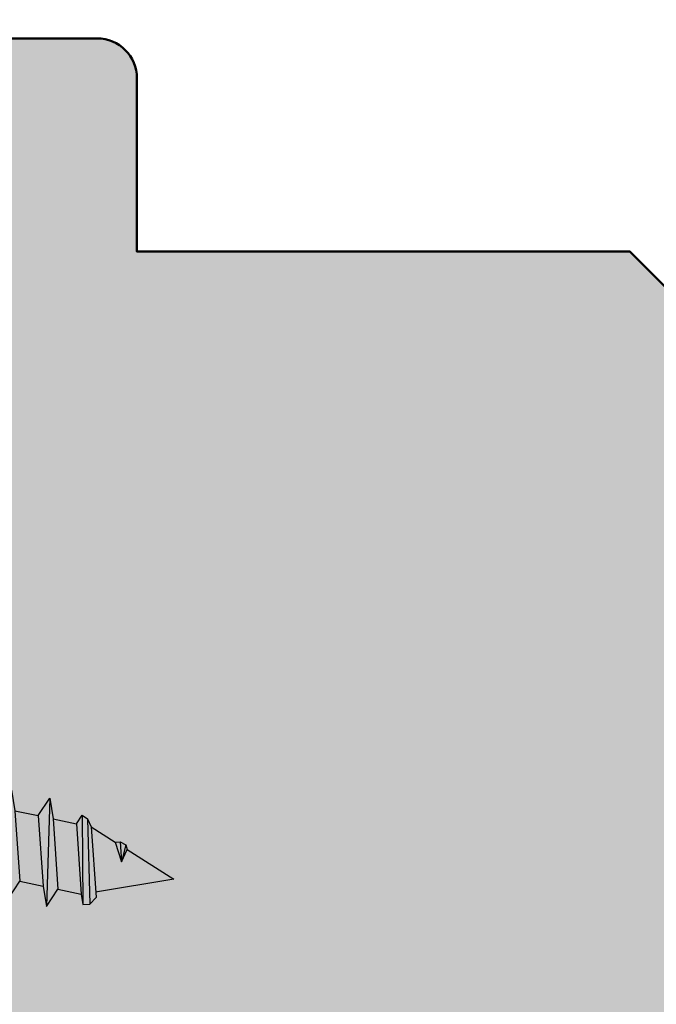
# Model space of a CAD drawing. Extents: x 574 to 1125, y 842 to 2759.
# Drawn here: x 1042 to 1065, y 2157 to 2194 of the extents above; entities that cross this region are included whole.
import ezdxf

# ---------------------------------------------------------------- set-up
doc = ezdxf.new("R2010")
doc.units = 0
doc.linetypes.add('Dashed', pattern=[0.75, 0.5, -0.25])
doc.layers.add('Dichtung-Schraff', color=12, linetype='CONTINUOUS', lineweight=5)
doc.layers.add('Rahmen', color=44, linetype='CONTINUOUS', lineweight=50)
doc.layers.add('Klips', color=252, linetype='CONTINUOUS')
doc.layers.add('Schraffur Solid', color=254, linetype='CONTINUOUS')

# ---------------------------------------------------------------- blocks, each defined once
blk = doc.blocks.new('WS Schraube')
at = {"layer": 'Klips', "linetype": 'Continuous'}
for p, q in [((-35.20798149013883, 11.14111096701529), (-36.69558963793992, 4.142464883764873)), ((-35.20798149013883, 11.14111096701529), (-33.75790717298261, 10.83288815599457)), ((-35.2455153207837, 3.834242072744175), (-33.75790717298261, 10.83288815599457)), ((-33.75790717298261, 10.83288815599457), (-33.54801788753049, 10.50968699904678)), ((-34.92231416383589, 4.044131358196296), (-33.54801788753049, 10.50968699904678)), ((-32.22935807241485, 8.154045795157344), (-31.80151581740849, 8.80481321807062)), ((-31.80151581740849, 8.80481321807062), (-31.91902929955444, 4.739406759730457)), ((-31.80151581740849, 8.80481321807062), (-31.6753534257787, 8.036288472319143)), ((-30.8012625753435, 7.850494726563397), (-30.37342032033713, 8.501262149476702)), ((-30.37342032033713, 8.501262149476702), (-30.49093380248309, 4.435855691136524)), ((-30.37342032033713, 8.501262149476702), (-30.24725792870735, 7.73273740372521)), ((-33.22375200053066, 8.365410749463166), (-32.22935807241485, 8.154045795157344)), ((-32.22935807241485, 8.154045795157344), (-32.04519169118424, 5.507931505481935)), ((-29.37316707827215, 7.546943657969493), (-28.94532482326578, 8.197711080882783)), ((-28.94532482326578, 8.197711080882783), (-29.06283830541174, 4.132304622542605)), ((-28.94532482326578, 8.197711080882783), (-28.81916243163599, 7.429186335131291)), ((-36.94433375419281, 8.003555793723507), (-36.6836141453474, 7.948138130107395)), ((-36.74494809413864, 7.659584587890919), (-36.6836141453474, 7.948138130107395)), ((-31.6753534257787, 8.036288472319143), (-31.49118704454808, 5.390174182643747)), ((-31.6753534257787, 8.036288472319143), (-30.8012625753435, 7.850494726563397)), ((-30.8012625753435, 7.850494726563397), (-30.61709619411289, 5.204380436888016)), ((-27.9450715812008, 7.24339258937556), (-27.51722932619443, 7.894160012288864)), ((-27.51722932619443, 7.894160012288864), (-27.63474280834039, 3.828753553948687)), ((-27.51722932619443, 7.894160012288864), (-27.39106693456464, 7.125635266537373)), ((-37.00566770298405, 7.715002251507059), (-36.74494809413864, 7.659584587890919)), ((-30.24725792870735, 7.73273740372521), (-30.06309154747673, 5.086623114049814)), ((-30.24725792870735, 7.73273740372521), (-29.37316707827215, 7.546943657969493)), ((-29.37316707827215, 7.546943657969493), (-29.18900069704154, 4.900829368294097)), ((-28.81916243163599, 7.429186335131291), (-28.63499605040538, 4.783072045455896)), ((-28.81916243163599, 7.429186335131291), (-27.9450715812008, 7.24339258937556)), ((-26.51697608412945, 6.939841520781641), (-26.08913382912308, 7.590608943694932)), ((-26.08913382912308, 7.590608943694932), (-26.20664731126904, 3.525202485354768)), ((-26.08913382912308, 7.590608943694932), (-25.96297143749329, 6.822084197943454)), ((-27.9450715812008, 7.24339258937556), (-27.76090519997019, 4.597278299700179)), ((-27.39106693456464, 7.125635266537373), (-27.20690055333403, 4.479520976861977)), ((-27.39106693456464, 7.125635266537373), (-26.51697608412945, 6.939841520781641)), ((-25.0888805870581, 6.636290452187723), (-24.66103833205173, 7.287057875101013)), ((-24.66103833205173, 7.287057875101013), (-24.77855181419768, 3.221651416760835)), ((-24.66103833205173, 7.287057875101013), (-24.53487594042194, 6.518533129349521)), ((-26.51697608412945, 6.939841520781641), (-26.33280970289884, 4.293727231106246)), ((-25.96297143749329, 6.822084197943454), (-25.77880505626268, 4.175969908268058)), ((-25.96297143749329, 6.822084197943454), (-25.0888805870581, 6.636290452187723)), ((-23.66078508998675, 6.332739383593804), (-23.23294283498038, 6.983506806507094)), ((-23.23294283498038, 6.983506806507094), (-23.35045631712633, 2.918100348166917)), ((-23.23294283498038, 6.983506806507094), (-23.10678044335059, 6.214982060755602)), ((-22.2326895929154, 6.029188314999885), (-21.80484733790902, 6.679955737913161)), ((-21.80484733790902, 6.679955737913161), (-21.92236082005498, 2.614549279572998)), ((-21.80484733790902, 6.679955737913161), (-21.67868494627924, 5.911430992161684)), ((-25.0888805870581, 6.636290452187723), (-24.90471420582749, 3.990176162512327)), ((-24.53487594042194, 6.518533129349521), (-24.35070955919133, 3.87241883967414)), ((-24.53487594042194, 6.518533129349521), (-23.66078508998675, 6.332739383593804)), ((-23.66078508998675, 6.332739383593804), (-23.47661870875613, 3.686625093918408)), ((-20.80459409584405, 5.725637246405952), (-20.37675184083767, 6.376404669319243)), ((-20.37675184083767, 6.376404669319243), (-20.49426532298363, 2.310998210979079)), ((-20.37675184083767, 6.376404669319243), (-20.25058944920789, 5.607879923567765)), ((-23.10678044335059, 6.214982060755602), (-22.92261406211998, 3.568867771080207)), ((-23.10678044335059, 6.214982060755602), (-22.2326895929154, 6.029188314999885)), ((-22.2326895929154, 6.029188314999885), (-22.04852321168478, 3.38307402532449)), ((-19.3764985987727, 5.422086177812034), (-18.94865634376632, 6.072853600725324)), ((-18.94865634376632, 6.072853600725324), (-19.06616982591228, 2.007447142385161)), ((-18.94865634376632, 6.072853600725324), (-18.82249395213654, 5.304328854973846)), ((-33.75392681211594, 5.871134367592006), (-32.04519169118424, 5.507931505481935)), ((-21.67868494627924, 5.911430992161684), (-21.49451856504863, 3.265316702486288)), ((-21.67868494627924, 5.911430992161684), (-20.80459409584405, 5.725637246405952)), ((-20.80459409584405, 5.725637246405952), (-20.62042771461343, 3.079522956730557)), ((-20.25058944920789, 5.607879923567765), (-20.06642306797728, 2.961765633892369)), ((-20.25058944920789, 5.607879923567765), (-19.3764985987727, 5.422086177812034)), ((-17.94840310170134, 5.118535109218115), (-17.52056084669497, 5.769302532131405)), ((-17.52056084669497, 5.769302532131405), (-17.63807432884093, 1.703896073791228)), ((-17.52056084669497, 5.769302532131405), (-17.39439845506518, 5.000777786379913)), ((-32.04519169118424, 5.507931505481935), (-31.91902929955444, 4.739406759730457)), ((-31.91902929955444, 4.739406759730457), (-31.49118704454808, 5.390174182643747)), ((-31.49118704454808, 5.390174182643747), (-30.61709619411289, 5.204380436888016)), ((-30.61709619411289, 5.204380436888016), (-30.49093380248309, 4.435855691136524)), ((-19.3764985987727, 5.422086177812034), (-19.19233221754208, 2.775971888136638)), ((-18.82249395213654, 5.304328854973846), (-18.63832757090592, 2.658214565298451)), ((-18.82249395213654, 5.304328854973846), (-17.94840310170134, 5.118535109218115)), ((-16.52030760462999, 4.814984040624196), (-16.09246534962362, 5.465751463537487)), ((-16.09246534962362, 5.465751463537487), (-16.20997883176958, 1.400345005197309)), ((-16.09246534962362, 5.465751463537487), (-15.96630295799383, 4.697226717785995)), ((-30.49093380248309, 4.435855691136524), (-30.06309154747673, 5.086623114049814)), ((-30.06309154747673, 5.086623114049814), (-29.18900069704154, 4.900829368294097)), ((-29.18900069704154, 4.900829368294097), (-29.06283830541174, 4.132304622542605)), ((-17.94840310170134, 5.118535109218115), (-17.76423672047073, 2.47242081954272)), ((-17.39439845506518, 5.000777786379913), (-17.21023207383457, 2.354663496704518)), ((-17.39439845506518, 5.000777786379913), (-16.52030760462999, 4.814984040624196)), ((-16.52030760462999, 4.814984040624196), (-16.33614122339938, 2.168869750948801)), ((-15.09221210755864, 4.511432972030263), (-14.66436985255227, 5.162200394943554)), ((-14.66436985255227, 5.162200394943554), (-14.78188333469823, 1.09679393660339)), ((-14.66436985255227, 5.162200394943554), (-14.53820746092248, 4.393675649192076)), ((-13.66411661048729, 4.207881903436345), (-13.23627435548092, 4.858649326349635)), ((-13.23627435548092, 4.858649326349635), (-13.35378783762688, 0.7932428680094716)), ((-13.23627435548092, 4.858649326349635), (-13.11011196385113, 4.090124580598157)), ((-29.06283830541174, 4.132304622542605), (-28.63499605040538, 4.783072045455896)), ((-28.63499605040538, 4.783072045455896), (-27.76090519997019, 4.597278299700179)), ((-27.76090519997019, 4.597278299700179), (-27.63474280834039, 3.828753553948687)), ((-27.63474280834039, 3.828753553948687), (-27.20690055333403, 4.479520976861977)), ((-27.20690055333403, 4.479520976861977), (-26.33280970289884, 4.293727231106246)), ((-15.96630295799383, 4.697226717785995), (-15.78213657676322, 2.051112428110599)), ((-15.96630295799383, 4.697226717785995), (-15.09221210755864, 4.511432972030263)), ((-15.09221210755864, 4.511432972030263), (-14.90804572632803, 1.865318682354882)), ((-12.23543422485549, 3.90420608782793), (-11.80759196984912, 4.55497351074122)), ((-11.80759196984912, 4.55497351074122), (-11.92510545199508, 0.4895670524010569)), ((-11.80759196984912, 4.55497351074122), (-11.68142957821933, 3.786448764989743)), ((-36.69558963793991, 4.142464883764902), (-35.2455153207837, 3.834242072744175)), ((-26.33280970289884, 4.293727231106246), (-26.20664731126904, 3.525202485354768)), ((-26.20664731126904, 3.525202485354768), (-25.77880505626268, 4.175969908268058)), ((-25.77880505626268, 4.175969908268058), (-24.90471420582748, 3.990176162512299)), ((-14.53820746092248, 4.393675649192076), (-14.35404107969187, 1.747561359516681)), ((-14.53820746092246, 4.393675649192076), (-13.66411661048729, 4.207881903436345)), ((-13.66411661048729, 4.207881903436345), (-13.47995022925668, 1.561767613760949)), ((-13.11011196385113, 4.090124580598157), (-12.23543422485549, 3.90420608782793)), ((-13.11011196385113, 4.090124580598157), (-12.92594558262052, 1.444010290922762)), ((-10.80675183922369, 3.600530272219515), (-10.37890958421733, 4.251297695132806)), ((-10.37890958421733, 4.251297695132806), (-10.49642306636328, 0.1858912367926422)), ((-10.37890958421733, 4.251297695132806), (-10.25274719258753, 3.482772949381328)), ((-35.2455153207837, 3.834242072744175), (-34.92231416383589, 4.044131358196296)), ((-24.90471420582749, 3.990176162512327), (-24.77855181419768, 3.221651416760835)), ((-24.77855181419768, 3.221651416760835), (-24.35070955919133, 3.87241883967414)), ((-24.35070955919132, 3.872418839674097), (-23.47661870875613, 3.686625093918352)), ((-12.23543422485549, 3.90420608782793), (-12.05126784362488, 1.258091798152549)), ((-11.68142957821933, 3.786448764989743), (-11.49726319698872, 1.140334475314347)), ((-11.68142957821933, 3.786448764989743), (-10.80675183922369, 3.600530272219515)), ((-9.378069453591902, 3.296854456611086), (-8.950227198585527, 3.947621879524391)), ((-8.950227198585527, 3.947621879524391), (-9.067740680731482, -0.1177845788157725)), ((-8.950227198585527, 3.947621879524391), (-8.824064806955743, 3.179097133772885)), ((-23.47661870875613, 3.686625093918408), (-23.35045631712633, 2.918100348166917)), ((-23.35045631712633, 2.918100348166917), (-22.92261406211998, 3.568867771080207)), ((-22.92261406211998, 3.56886777108015), (-22.0485232116848, 3.383074025324433)), ((-22.04852321168478, 3.38307402532449), (-21.92236082005498, 2.614549279572998)), ((-10.80675183922369, 3.600530272219515), (-10.62258545799308, 0.9544159825441341)), ((-10.25274719258753, 3.482772949381328), (-10.06858081135692, 0.8366586597059325)), ((-10.25274719258753, 3.482772949381328), (-9.378069453591902, 3.296854456611086)), ((-7.949387067960107, 2.993178641002672), (-7.521544812953735, 3.643946063915962)), ((-7.521544812953735, 3.643946063915962), (-7.639058295099691, -0.4214603944242157)), ((-7.521544812953735, 3.643946063915962), (-7.395382421323948, 2.87542131816447)), ((-6.520704682328308, 2.689502825394257), (-6.092862427321936, 3.340270248307547)), ((-6.092862427321936, 3.340270248307547), (-6.210375909467896, -0.7251362100326304)), ((-6.092862427321936, 3.340270248307547), (-5.966700035692149, 2.571745502556055)), ((-21.92236082005498, 2.614549279572998), (-21.49451856504863, 3.265316702486288)), ((-21.49451856504864, 3.265316702486231), (-20.62042771461343, 3.0795229567305)), ((-20.62042771461343, 3.079522956730557), (-20.49426532298363, 2.310998210979079)), ((-20.49426532298363, 2.310998210979079), (-20.06642306797728, 2.961765633892369)), ((-20.06642306797728, 2.961765633892313), (-19.19233221754209, 2.77597188813661)), ((-9.378069453591902, 3.296854456611086), (-9.193903072361284, 0.6507401669357193)), ((-8.824064806955743, 3.179097133772885), (-8.639898425725125, 0.5329828440975177)), ((-8.824064806955743, 3.179097133772885), (-7.949387067960107, 2.993178641002672)), ((-7.949387067960107, 2.993178641002672), (-7.765220686729485, 0.3470643513273046)), ((-5.092022296696513, 2.385827009785842), (-4.664180041690141, 3.036594432699133)), ((-4.664180041690141, 3.036594432699133), (-4.781693523836097, -1.028812025641045)), ((-4.664180041690141, 3.036594432699133), (-4.538017650060354, 2.268069686947641)), ((-19.19233221754208, 2.775971888136638), (-19.06616982591228, 2.007447142385161)), ((-19.06616982591228, 2.007447142385161), (-18.63832757090592, 2.658214565298451)), ((-18.63832757090591, 2.658214565298408), (-17.76423672047072, 2.472420819542691)), ((-7.395382421323948, 2.87542131816447), (-7.211216040093319, 0.2293070284890746)), ((-7.395382421323948, 2.87542131816447), (-6.520704682328308, 2.689502825394257)), ((-6.520704682328308, 2.689502825394257), (-6.336538301097683, 0.04338853571886148)), ((-17.76423672047073, 2.47242081954272), (-17.63807432884093, 1.703896073791228)), ((-17.63807432884093, 1.703896073791228), (-17.21023207383457, 2.354663496704518)), ((-17.21023207383458, 2.354663496704489), (-16.33614122339938, 2.168869750948772)), ((-5.966700035692149, 2.571745502556055), (-5.782533654461524, -0.07436878711934014)), ((-5.966700035692149, 2.571745502556055), (-5.092022296696513, 2.385827009785842)), ((-5.092022296696513, 2.385827009785842), (-4.907855915465884, -0.2602872798895532)), ((-4.538017650060354, 2.268069686947641), (-4.353851268829725, -0.3780446027277549)), ((-4.538017650060354, 2.268069686947641), (-3.663339911064714, 2.082151194177428)), ((-3.663339911064714, 2.082151194177428), (-3.449418783561523, 2.407534905634066)), ((-3.248900045462555, 2.269259814321387), (-3.16258438342436, -0.9305816190296383)), ((-16.33614122339938, 2.168869750948801), (-16.20997883176958, 1.400345005197309)), ((-16.20997883176958, 1.400345005197309), (-15.78213657676322, 2.051112428110599)), ((-15.78213657676324, 2.051112428110571), (-14.90804572632803, 1.865318682354854)), ((-14.90804572632803, 1.865318682354882), (-14.78188333469823, 1.09679393660339)), ((-3.663339911064714, 2.082151194177428), (-3.479173529834089, -0.563963095497968)), ((-3.109335264428555, 1.964393871339226), (-2.92516888319793, -0.6817204183361696)), ((-14.78188333469823, 1.09679393660339), (-14.35404107969187, 1.747561359516681)), ((-14.35404107969189, 1.747561359516652), (-13.47995022925668, 1.561767613760949)), ((-13.47995022925668, 1.561767613760949), (-13.35378783762688, 0.7932428680094716)), ((-13.35378783762688, 0.7932428680094716), (-12.92594558262052, 1.444010290922762)), ((-12.92594558262052, 1.444010290922762), (-12.05126784362488, 1.258091798152549)), ((-12.05126784362488, 1.258091798152549), (-11.92510545199508, 0.4895670524010569)), ((-11.92510545199508, 0.4895670524010569), (-11.49726319698872, 1.140334475314347)), ((-11.49726319698872, 1.140334475314347), (-10.62258545799308, 0.9544159825441341)), ((-2.207963329854778, 1.394931477132175), (-2.018553016558634, 1.40940903374171)), ((-2.207963329854778, 1.394931477132175), (-1.963752774849823, 0.6512148342569049)), ((-2.018553016558634, 1.40940903374171), (-1.963752774849823, 0.6512148342569049)), ((-2.018553016558634, 1.40940903374171), (-1.809344034662921, 1.292984157801897)), ((-1.809344034662921, 1.292984157801897), (-1.963752774849823, 0.6512148342569049)), ((-1.963752774849823, 0.6512148342569049), (-1.758828958650142, 1.111180536442149)), ((-1.809344034662921, 1.292984157801897), (-1.758828958650142, 1.111180536442163)), ((-10.62258545799308, 0.9544159825441341), (-10.49642306636328, 0.1858912367926422)), ((-10.49642306636328, 0.1858912367926422), (-10.06858081135692, 0.8366586597059325)), ((-10.06858081135692, 0.8366586597059325), (-9.193903072361284, 0.6507401669357193)), ((-9.193903072361284, 0.6507401669357193), (-9.067740680731482, -0.1177845788157725)), ((-9.067740680731482, -0.1177845788157725), (-8.639898425725125, 0.5329828440975177)), ((-8.639898425725125, 0.5329828440975177), (-7.765220686729485, 0.3470643513273046)), ((-7.765220686729485, 0.3470643513273046), (-7.639058295099691, -0.4214603944242157)), ((-7.639058295099691, -0.4214603944242157), (-7.211216040093319, 0.2293070284890746)), ((-7.211216040093319, 0.2293070284890746), (-6.336538301097683, 0.04338853571886148)), ((-6.336538301097683, 0.04338853571886148), (-6.210375909467896, -0.7251362100326304)), ((-6.210375909467896, -0.7251362100326304), (-5.782533654461524, -0.07436878711934014)), ((-5.782533654461524, -0.07436878711934014), (-4.907855915465884, -0.2602872798895532)), ((-4.907855915465884, -0.2602872798895532), (-4.781693523836097, -1.028812025641045)), ((-4.781693523836097, -1.028812025641045), (-4.353851268829725, -0.3780446027277549)), ((-4.353851268829725, -0.3780446027277549), (-3.479173529834089, -0.563963095497968)), ((-3.479173529834089, -0.563963095497968), (-3.416092334019194, -0.9482254683737068)), ((-3.16258438342436, -0.9305816190296383), (-2.92516888319793, -0.6817204183361696))]:
    blk.add_line(p, q, dxfattribs=at)
at = {"layer": 'Klips', "linetype": 'Dashed'}
for p, q in [((-36.30614370759609, 9.733137401886239), (-34.87177380629819, 8.193177407857121)), ((-34.87177380629819, 8.193177407857121), (-34.23516602568319, 7.276909178621537)), ((-36.94433375419281, 8.003555793723507), (-35.41518301142456, 7.678524769565541)), ((-37.00566770298405, 7.715002251507059), (-35.4765169602158, 7.389971227349051)), ((-35.18941603568025, 6.698788211464418), (-34.23516602568319, 7.276909178621537)), ((-37.11651968566098, 5.877376093683282), (-35.18941603568025, 6.698788211464418))]:
    blk.add_line(p, q, dxfattribs=at)
at = {"layer": 'Klips'}
for p, q in [((-3.449418783561523, 2.407534905634066), (-3.416092334019194, -0.9482254683737068)), ((-3.449418783561523, 2.407534905634066), (-3.248900045462555, 2.269259814321387)), ((-3.248900045462555, 2.269259814321387), (-3.109335264428555, 1.964393871339226)), ((-3.109335264428555, 1.964393871339226), (-2.207963329854778, 1.394931477132161)), ((-1.758828958650142, 1.111180536442163), (0, 0)), ((0, 0), (-2.939035959728283, -0.4824773799608693)), ((-3.416092334019194, -0.9482254683737068), (-3.16258438342436, -0.9305816190296383))]:
    blk.add_line(p, q, dxfattribs=at)
at = {"layer": 'Klips', "linetype": 'Continuous'}
for centre, radius, start, end in [((-29.24590279165114, 6.145479113814361), 7.919488227351184, 141.3786167690906, 166.4307283876661), ((-35.26463742588668, 10.87456574581535), 0.2725, 78.00000000000038, 128.2393189999991), ((-32.44241253578204, 9.815362502983334), 1.647073600878195, 209.906900806373, 241.6809831702204), ((-34.63358966547906, 7.361596737584605), 0.8650196490827966, 105.9829898369892, 230.0170101630112), ((-28.78567173602611, 6.296988608581714), 8.341408887148205, 170.2123604146244, 193.9782944286191), ((-33.62988620206659, 4.228738138368215), 1.647073600878192, 94.31901682977997, 126.0930991936271), ((-36.63893370219207, 4.409010104964864), 0.2725, 207.7606810000006, 258.0000000000002)]:
    blk.add_arc(centre, radius, start, end, dxfattribs=at)

msp = doc.modelspace()

# ---------------------------------------------------------------- hatches: boundary and pattern name
at = {"layer": 'Schraffur Solid'}
h = msp.add_hatch(color=256, dxfattribs=at)
h.dxf.hatch_style = 1
edge = h.paths.add_edge_path()
edge.add_arc((1064.483001126498, 2195.641175432268), 1.5, 0, 90)
edge.add_line((1064.483001126498, 2197.141175432268), (1042.478975126498, 2197.141175432268))
edge.add_arc((1042.478975126498, 2198.641175432268), 1.5, 180, 270, ccw=False)
edge.add_line((1040.978975126498, 2198.641175432268), (1040.978975126498, 2207.641176742402))
edge.add_arc((1039.478975126498, 2207.641176742402), 1.5, 0, 90.0015512011749)
edge.add_line((1039.478934516146, 2209.141176741853), (1032.977232126498, 2209.141000717572))
edge.add_line((1032.977232126498, 2209.141000717572), (1031.977232126498, 2213.141000717572))
edge.add_line((1031.977232126498, 2213.141000717572), (1027.977232126498, 2213.141000717572))
edge.add_line((1027.977232126498, 2213.141000717572), (1026.977232126498, 2209.14106225321))
edge.add_line((1026.977232126498, 2209.14106225321), (1023.477232126498, 2209.14106225321))
edge.add_arc((1023.477232126498, 2210.64106225321), 1.5, 180, 270, ccw=False)
edge.add_line((1021.977232126498, 2210.64106225321), (1021.977232126498, 2217.63746268903))
edge.add_arc((1020.477232126497, 2217.63746268903), 1.500000000000114, 359.9999999999827, 449.9999999999696)
edge.add_line((1020.477232126498, 2219.13746268903), (1018.481232126497, 2219.13746268903))
edge.add_arc((1018.481232126498, 2220.63746268903), 1.5, 180, 269.9999999999956, ccw=False)
edge.add_line((1016.981232126498, 2220.63746268903), (1016.981232126498, 2240.939416079731))
edge.add_arc((1019.481232126498, 2240.939416079731), 2.5, 119.99999999999761, 180, ccw=False)
edge.add_line((1018.231232126498, 2243.104479589192), (1028.687096036546, 2249.141175432268))
edge.add_line((1028.687096036546, 2249.141175432268), (1028.981232126498, 2248.847039342317))
edge.add_line((1028.981232126498, 2248.847039342317), (1028.981232126498, 2244.923227208874))
edge.add_line((1028.981232126498, 2244.923227208874), (1026.981232126498, 2244.923227208874))
edge.add_line((1026.981232126498, 2244.923227208874), (1026.981232126498, 2241.923227208874))
edge.add_line((1026.981232126498, 2241.923227208874), (1031.981232126498, 2241.923227208874))
edge.add_line((1031.981232126498, 2241.923227208874), (1031.981232126498, 2231.141175432268))
edge.add_line((1031.981232126498, 2231.141175432268), (1036.977235126498, 2231.141175432268))
edge.add_line((1036.977235126498, 2231.141175432268), (1036.977235126498, 2227.141178432268))
edge.add_line((1036.977235126498, 2227.141178432268), (1044.977229126498, 2227.141178432268))
edge.add_line((1044.977229126498, 2227.141178432268), (1044.977229126498, 2231.141169186264))
edge.add_line((1044.977229126498, 2231.141169186264), (1075.983226704992, 2231.141052872119))
edge.add_line((1075.983226704992, 2231.141052872119), (1075.983273397731, 2227.1411724511))
edge.add_line((1075.983273397731, 2227.1411724511), (1079.983227124835, 2227.141168975667))
edge.add_line((1079.983227124835, 2227.141168975667), (1079.983226703642, 2231.141168975667))
edge.add_line((1079.983226703642, 2231.141168975667), (1083.483226703642, 2231.141169344211))
edge.add_arc((1083.483226966887, 2228.641169344211), 2.500000000000014, 6.033142710748507e-06, 90.00000603314533, ccw=False)
edge.add_line((1085.983226966887, 2228.641169607457), (1085.983232126498, 2181.641175432268))
edge.add_arc((1083.483229726417, 2181.641177832348), 2.500002400081273, 270.0000550057317, 359.9999449942578, ccw=False)
edge.add_line((1083.483232126498, 2179.141175432268), (1072.485158526007, 2179.141175432269))
edge.add_line((1072.485158526007, 2179.141175432269), (1071.985158526007, 2179.641175432269))
edge.add_line((1071.985158526007, 2179.641175432269), (1071.985158526007, 2187.641175432269))
edge.add_line((1071.985158526007, 2187.641175432269), (1068.985158526007, 2187.641175432269))
edge.add_line((1068.985158526007, 2187.641175432269), (1068.985158526007, 2181.641175432269))
edge.add_line((1068.985158526007, 2181.641175432269), (1065.985158526007, 2183.373226239839))
edge.add_line((1065.985158526007, 2183.373226239839), (1065.983001126498, 2195.641175432268))
edge = h.paths.add_edge_path()
edge.add_line((1084.137640994747, 2245.692827604071), (1071.378985453167, 2249.141112885579))
edge.add_line((1071.378985453166, 2249.141112885579), (1070.98536843189, 2248.747495864303))
edge.add_line((1070.98536843189, 2248.747495864303), (1070.98536843189, 2244.923171539978))
edge.add_line((1070.98536843189, 2244.923171539978), (1072.98536843189, 2244.923171539978))
edge.add_line((1072.98536843189, 2244.923171539978), (1072.98536843189, 2241.923171539978))
edge.add_line((1072.98536843189, 2241.923171539978), (1067.98536843189, 2241.923171539978))
edge.add_line((1067.98536843189, 2241.923171539978), (1067.98536843189, 2231.141112885579))
edge.add_line((1067.98536843189, 2231.141112885579), (1082.98536843189, 2231.141112885579))
edge.add_line((1082.98536843189, 2231.141112885579), (1082.98536843189, 2235.141112885579))
edge.add_line((1082.98536843189, 2235.141112885579), (1084.48536843189, 2235.141112885579))
edge.add_arc((1084.48536843189, 2236.641112885579), 1.5, 270, 360)
edge.add_line((1085.98536843189, 2236.641112885579), (1085.98536843189, 2243.2794191215))
edge.add_arc((1083.48536843189, 2243.2794191215), 2.500000000000114, 0, 74.87599269168774)
edge = h.paths.add_edge_path()
edge.add_line((1034.985158526008, 2185.141175432268), (1038.985158526008, 2185.141175432268))
edge.add_line((1038.985158526008, 2185.141175432268), (1038.985158526008, 2192.141175432268))
edge.add_line((1038.985158526008, 2192.141175432268), (1039.985158526008, 2193.141175432268))
edge.add_line((1039.985158526008, 2193.141175432268), (1044.485158526008, 2193.141175432268))
edge.add_arc((1044.485158526008, 2191.641175432268), 1.5, 0, 90, ccw=False)
edge.add_line((1045.985158526008, 2191.641175432268), (1045.985158526008, 2185.141175432268))
edge.add_line((1045.985158526008, 2185.141175432268), (1064.489108421453, 2185.141175432268))
edge.add_line((1064.489108421453, 2185.141175432268), (1065.989108421453, 2183.641175432268))
edge.add_line((1065.989108421453, 2183.641175432268), (1065.985158526008, 2098.141175432268))
edge.add_line((1065.985158526008, 2098.141175432268), (1007.985158526008, 2098.141175432268))
edge.add_line((1007.985158526008, 2098.141175432268), (1007.985158526008, 2156.641175432268))
edge.add_line((1007.985158526008, 2156.641175432268), (1009.485158526008, 2158.141175432268))
edge.add_line((1009.485158526008, 2158.141175432268), (1020.985158526008, 2158.141175432268))
edge.add_line((1020.985158526008, 2158.141175432268), (1020.985158526008, 2173.641175432268))
edge.add_arc((1022.485158526008, 2173.641175432268), 1.5, 90, 180, ccw=False)
edge.add_line((1022.485158526008, 2175.141175432268), (1026.985158526008, 2175.141175432268))
edge.add_line((1026.985158526008, 2175.141175432268), (1026.985158526008, 2190.593383792404))
edge.add_line((1026.985158526008, 2190.593383792404), (1033.985158526008, 2193.141175432268))
edge.add_line((1033.985158526008, 2193.141175432268), (1034.985158526008, 2192.141175432268))
edge.add_line((1034.985158526008, 2192.141175432268), (1034.985158526008, 2185.141175432268))

# ---------------------------------------------------------------- linework, layer by layer
at = {"layer": 'Rahmen'}
msp.add_lwpolyline([(1034.985158526008, 2185.141175432268), (1038.985158526008, 2185.141175432268), (1038.985158526008, 2192.141175432268), (1039.985158526008, 2193.141175432268), (1044.485158526008, 2193.141175432268, -0.414213562373095), (1045.985158526008, 2191.641175432268), (1045.985158526008, 2185.141175432268), (1064.489108421453, 2185.141175432268), (1065.989108421453, 2183.641175432268), (1065.985158526008, 2098.141175432268), (1007.985158526008, 2098.141175432268), (1007.985158526008, 2156.641175432268), (1009.485158526008, 2158.141175432268), (1020.985158526008, 2158.141175432268), (1020.985158526008, 2173.641175432268, -0.414213562373095), (1022.485158526008, 2175.141175432268), (1026.985158526008, 2175.141175432268), (1026.985158526008, 2190.593383792404), (1033.985158526008, 2193.141175432268), (1034.985158526008, 2192.141175432268), (1034.985158526008, 2185.141175432268), (1035.185158526008, 2185.141175432268)], format="xyb", dxfattribs=at)

# ---------------------------------------------------------------- block references
at = {"layer": 'Dichtung-Schraff'}
msp.add_blockref('WS Schraube', (1047.372455318827, 2161.585241648866), dxfattribs=at)

doc.saveas('drawing.dxf')
